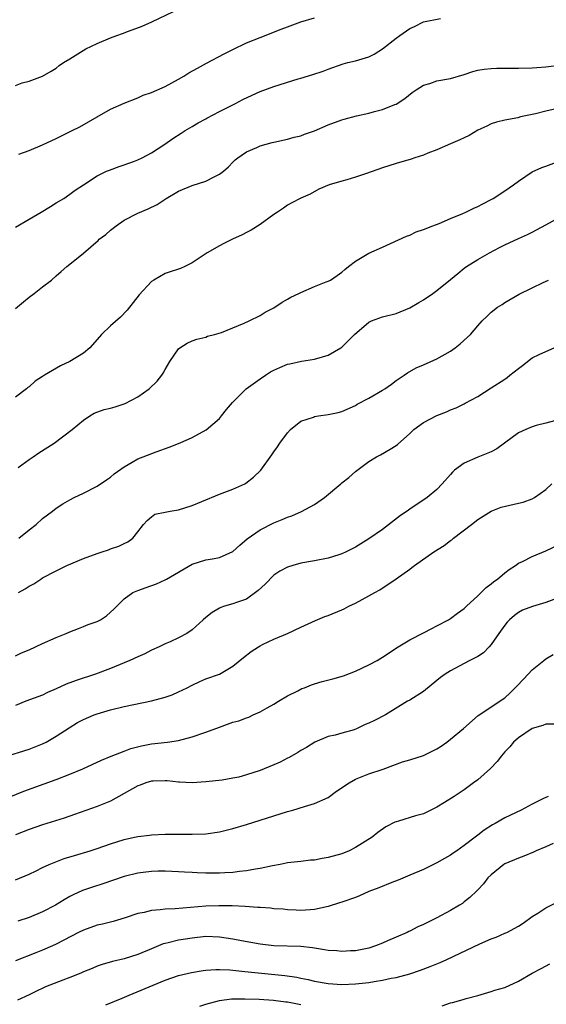
# Model space of a CAD drawing. Units: inches. Extents: x 2641205 to 2643000, y 1551019 to 1554000.
# Drawn here: x 2641308 to 2641385, y 1551092 to 1551237 of the extents above; entities that cross this region are included whole.
import ezdxf

# ---------------------------------------------------------------- set-up
doc = ezdxf.new("R2010")
doc.units = ezdxf.units.IN
doc.header["$MEASUREMENT"] = 0
doc.layers.add('LD26401551_2ft', color=55, linetype='Continuous')

msp = doc.modelspace()

# ---------------------------------------------------------------- linework, layer by layer
at = {"layer": 'LD26401551_2ft'}
for points, elevation in [([(2641307, 1551227.62), (2641308.01, 1551228.01), (2641309, 1551228.25), (2641310.98, 1551229.02), (2641312.27, 1551229.73), (2641313, 1551230.19), (2641313.43, 1551230.57), (2641314.08, 1551231), (2641315, 1551231.53), (2641317.35, 1551233), (2641319, 1551233.8), (2641321, 1551234.64), (2641321.93, 1551235), (2641322.73, 1551235.27), (2641323.64, 1551235.64), (2641325.62, 1551236.38), (2641327.04, 1551237), (2641332.43, 1551239.57)], 9736), ([(2641307, 1551206.79), (2641309, 1551207.94), (2641310.79, 1551209), (2641312.17, 1551209.83), (2641313, 1551210.35), (2641314.11, 1551211), (2641315, 1551211.62), (2641315.79, 1551212.21), (2641317, 1551213.03), (2641319, 1551214.31), (2641320.41, 1551215), (2641320.82, 1551215.18), (2641322.28, 1551215.72), (2641323, 1551215.94), (2641324.51, 1551216.51), (2641325, 1551216.7), (2641325.64, 1551217), (2641327, 1551217.74), (2641328.97, 1551219), (2641330.16, 1551219.84), (2641331.37, 1551220.63), (2641331.98, 1551221), (2641333, 1551221.58), (2641333.89, 1551222.11), (2641335, 1551222.72), (2641335.17, 1551222.83), (2641337, 1551223.81), (2641339.39, 1551225), (2641340.45, 1551225.55), (2641341.8, 1551226.2), (2641343, 1551226.73), (2641345, 1551227.49), (2641348.59, 1551228.59), (2641349, 1551228.7), (2641350.75, 1551229.25), (2641352.24, 1551229.76), (2641353, 1551230.05), (2641355.19, 1551230.81), (2641355.87, 1551231), (2641357, 1551231.28), (2641359, 1551231.87), (2641359.76, 1551232.24), (2641361, 1551233.02), (2641363, 1551234.57), (2641363.52, 1551235), (2641365, 1551236.01), (2641365.69, 1551236.31), (2641367.01, 1551237.01), (2641369.5, 1551237.5)], 9740), ([(2641307.51, 1551217.51), (2641309, 1551218.07), (2641311, 1551218.88), (2641313, 1551219.83), (2641315.32, 1551221), (2641316.46, 1551221.54), (2641319.04, 1551223.04), (2641321, 1551224.14), (2641322.97, 1551225.03), (2641325, 1551225.81), (2641325.81, 1551226.19), (2641327, 1551226.61), (2641329, 1551227.5), (2641331, 1551228.54), (2641331.79, 1551229), (2641332.52, 1551229.48), (2641333.8, 1551230.2), (2641335.1, 1551230.9), (2641337.71, 1551232.29), (2641339, 1551232.94), (2641341, 1551233.9), (2641343, 1551234.71), (2641346.1, 1551235.9), (2641347, 1551236.27), (2641349, 1551237.01), (2641351, 1551237.61)], 9738), ([(2641307, 1551194.82), (2641308.19, 1551195.81), (2641309, 1551196.47), (2641309.74, 1551197), (2641311, 1551198), (2641312.3, 1551199), (2641313, 1551199.63), (2641313.74, 1551200.26), (2641314.56, 1551201), (2641315, 1551201.34), (2641317, 1551202.97), (2641319.16, 1551204.84), (2641319.31, 1551205), (2641320.28, 1551205.72), (2641321, 1551206.35), (2641321.37, 1551206.63), (2641321.82, 1551207), (2641323, 1551207.8), (2641325, 1551208.82), (2641326.54, 1551209.46), (2641327.87, 1551210.13), (2641329.18, 1551211), (2641331, 1551212.08), (2641333, 1551212.93), (2641335, 1551213.57), (2641336.21, 1551214.21), (2641337, 1551214.56), (2641337.58, 1551215), (2641338.35, 1551215.65), (2641339, 1551216.36), (2641339.32, 1551216.68), (2641339.71, 1551217), (2641341, 1551217.87), (2641342.51, 1551218.51), (2641343, 1551218.74), (2641344.78, 1551219.22), (2641345, 1551219.3), (2641347, 1551219.74), (2641347.98, 1551220.02), (2641349, 1551220.22), (2641349.54, 1551220.46), (2641351, 1551220.96), (2641353, 1551221.85), (2641355, 1551222.59), (2641355.34, 1551222.66), (2641357.18, 1551223.18), (2641359, 1551223.58), (2641359.82, 1551223.82), (2641361, 1551224.1), (2641362.82, 1551224.82), (2641363, 1551224.88), (2641364.28, 1551225.72), (2641365.38, 1551226.62), (2641365.92, 1551227), (2641367, 1551227.68), (2641367.94, 1551227.94), (2641369, 1551228.3), (2641371, 1551228.65), (2641373, 1551229.23), (2641374.3, 1551229.7), (2641375, 1551229.86), (2641375.95, 1551230.05), (2641377, 1551230.15), (2641377.81, 1551230.19), (2641381, 1551230.18), (2641383, 1551230.23), (2641383.7, 1551230.3), (2641385, 1551230.37), (2641387.31, 1551230.69)], 9742), ([(2641387, 1551224.28), (2641385, 1551223.87), (2641383.48, 1551223.48), (2641381.31, 1551223), (2641380.89, 1551222.89), (2641379, 1551222.53), (2641377.78, 1551222.22), (2641377, 1551221.99), (2641376.34, 1551221.66), (2641375, 1551221.06), (2641373.73, 1551220.27), (2641373, 1551219.95), (2641372.38, 1551219.62), (2641371, 1551219.05), (2641369, 1551218.15), (2641367.66, 1551217.66), (2641367, 1551217.39), (2641365.74, 1551217), (2641365.19, 1551216.81), (2641363, 1551216.16), (2641361, 1551215.5), (2641358.66, 1551214.66), (2641357, 1551214.12), (2641355.74, 1551213.74), (2641355, 1551213.56), (2641353.15, 1551213), (2641351.65, 1551212.35), (2641350.35, 1551211.65), (2641349, 1551211.07), (2641347.66, 1551210.34), (2641347, 1551210.04), (2641346.42, 1551209.58), (2641345.55, 1551209), (2641345, 1551208.65), (2641343, 1551207.19), (2641341.68, 1551206.32), (2641341, 1551205.97), (2641340.35, 1551205.65), (2641338.94, 1551205), (2641337.63, 1551204.37), (2641337, 1551204.02), (2641335.22, 1551203), (2641333, 1551201.54), (2641331.94, 1551201), (2641331.28, 1551200.72), (2641331, 1551200.6), (2641329.78, 1551200.22), (2641329, 1551199.95), (2641327.34, 1551199), (2641327, 1551198.78), (2641325.18, 1551196.82), (2641323.42, 1551194.58), (2641322.46, 1551193.54), (2641321, 1551192.25), (2641319.64, 1551191), (2641319, 1551190.27), (2641317.92, 1551189), (2641317, 1551188.24), (2641315, 1551187), (2641313.63, 1551186.37), (2641311.27, 1551185), (2641311, 1551184.81), (2641309.9, 1551184.1), (2641309, 1551183.29), (2641308.83, 1551183.17), (2641308.62, 1551183), (2641307, 1551181.76)], 9744), ([(2641307.39, 1551171.39), (2641309, 1551172.61), (2641309.62, 1551173), (2641310.44, 1551173.56), (2641312.7, 1551175), (2641315.34, 1551177), (2641317, 1551178.37), (2641317.93, 1551179), (2641318.59, 1551179.41), (2641320.05, 1551179.95), (2641321, 1551180.16), (2641321.65, 1551180.35), (2641323.16, 1551180.84), (2641325, 1551181.83), (2641326.68, 1551183), (2641327.86, 1551184.14), (2641328.55, 1551185), (2641328.73, 1551185.27), (2641329, 1551185.81), (2641329.72, 1551187), (2641331, 1551188.87), (2641331.17, 1551189), (2641332.28, 1551189.72), (2641333, 1551190.03), (2641333.7, 1551190.3), (2641335, 1551190.61), (2641335.27, 1551190.73), (2641336.29, 1551191), (2641337.3, 1551191.3), (2641339, 1551191.95), (2641340.64, 1551192.64), (2641341.39, 1551193), (2641343, 1551193.8), (2641343.75, 1551194.25), (2641345, 1551194.91), (2641346.24, 1551195.76), (2641347, 1551196.16), (2641347.53, 1551196.47), (2641348.68, 1551197), (2641349, 1551197.18), (2641351, 1551198.06), (2641352.73, 1551198.73), (2641353, 1551198.84), (2641353.32, 1551199), (2641354.34, 1551199.66), (2641355, 1551200.14), (2641355.45, 1551200.55), (2641355.99, 1551201), (2641357, 1551201.8), (2641359, 1551202.97), (2641361, 1551203.82), (2641364.54, 1551205.46), (2641365, 1551205.62), (2641365.93, 1551206.07), (2641367, 1551206.42), (2641368.41, 1551207), (2641369.34, 1551207.34), (2641371, 1551208.06), (2641372.79, 1551208.79), (2641373.24, 1551209), (2641374.41, 1551209.59), (2641375, 1551209.82), (2641375.77, 1551210.23), (2641377, 1551210.86), (2641377.25, 1551211), (2641379, 1551212.12), (2641380.25, 1551213), (2641381, 1551213.57), (2641383, 1551214.91), (2641384.43, 1551215.57), (2641385, 1551215.75), (2641387, 1551216.49)], 9746), ([(2641307.49, 1551161), (2641309, 1551162.22), (2641310.05, 1551163), (2641311, 1551163.92), (2641312.45, 1551165), (2641313, 1551165.44), (2641313.96, 1551166.04), (2641315, 1551166.65), (2641315.66, 1551167), (2641317, 1551167.63), (2641319, 1551168.67), (2641320.39, 1551169.61), (2641321, 1551169.99), (2641321.54, 1551170.46), (2641323, 1551171.5), (2641324.18, 1551172.18), (2641325, 1551172.68), (2641325.81, 1551173), (2641327.71, 1551173.71), (2641329.62, 1551174.38), (2641331, 1551174.96), (2641332.44, 1551175.56), (2641333, 1551175.84), (2641335.04, 1551176.96), (2641337, 1551178.62), (2641337.33, 1551179), (2641338.05, 1551179.95), (2641338.92, 1551181), (2641340.94, 1551183), (2641343, 1551184.47), (2641343.78, 1551185), (2641344.52, 1551185.48), (2641345, 1551185.73), (2641345.88, 1551186.12), (2641347, 1551186.6), (2641347.35, 1551186.65), (2641349.06, 1551187.06), (2641351, 1551187.36), (2641353, 1551187.96), (2641354.85, 1551189), (2641355, 1551189.1), (2641355.95, 1551190.05), (2641356.86, 1551191), (2641359, 1551192.82), (2641359.38, 1551193), (2641361, 1551193.56), (2641363, 1551194.06), (2641365, 1551194.91), (2641366.33, 1551195.67), (2641367, 1551196.09), (2641368.38, 1551197), (2641369, 1551197.44), (2641371, 1551199.1), (2641372.06, 1551199.94), (2641373, 1551200.74), (2641373.37, 1551201), (2641375, 1551202.01), (2641376.72, 1551203), (2641378.22, 1551203.78), (2641379, 1551204.16), (2641381, 1551205.09), (2641382.32, 1551205.68), (2641383, 1551206.06), (2641383.63, 1551206.37), (2641385, 1551207.13), (2641387, 1551208.19)], 9748), ([(2641307.47, 1551153), (2641308.44, 1551153.56), (2641309, 1551153.96), (2641309.71, 1551154.29), (2641310.76, 1551155), (2641311, 1551155.15), (2641313, 1551156.21), (2641314.56, 1551157), (2641317, 1551158.03), (2641319, 1551158.77), (2641319.78, 1551159), (2641320.7, 1551159.3), (2641321, 1551159.43), (2641322.19, 1551159.81), (2641323, 1551160.24), (2641323.52, 1551160.48), (2641324.25, 1551161), (2641325, 1551161.93), (2641325.84, 1551163), (2641326.37, 1551163.63), (2641327, 1551164.17), (2641327.48, 1551164.52), (2641329, 1551164.85), (2641329.75, 1551165), (2641331, 1551165.19), (2641333, 1551165.8), (2641334.42, 1551166.42), (2641337, 1551167.49), (2641339, 1551168.23), (2641340.73, 1551169), (2641340.91, 1551169.09), (2641342.03, 1551169.97), (2641343.1, 1551171), (2641344.73, 1551173.27), (2641345, 1551173.72), (2641345.54, 1551174.46), (2641345.9, 1551175), (2641347, 1551176.5), (2641347.45, 1551177), (2641349, 1551178.23), (2641350.83, 1551178.83), (2641351, 1551178.9), (2641351.58, 1551179), (2641353, 1551179.19), (2641354.49, 1551179.51), (2641355, 1551179.66), (2641357, 1551180.54), (2641357.28, 1551180.72), (2641359, 1551181.59), (2641361, 1551182.77), (2641361.35, 1551183), (2641362.31, 1551183.69), (2641363, 1551184.21), (2641364.19, 1551185), (2641364.65, 1551185.35), (2641365.92, 1551186.08), (2641367, 1551186.52), (2641369, 1551187.38), (2641371, 1551188.51), (2641371.68, 1551189), (2641372.41, 1551189.59), (2641373.47, 1551190.53), (2641373.92, 1551191), (2641375, 1551192.28), (2641375.65, 1551193), (2641376.36, 1551193.64), (2641377, 1551194.29), (2641377.92, 1551195), (2641378.6, 1551195.4), (2641379, 1551195.7), (2641381.07, 1551196.93), (2641383, 1551197.87), (2641384.62, 1551198.62), (2641385.39, 1551199)], 9750), ([(2641307, 1551143.67), (2641307.87, 1551144.13), (2641309, 1551144.57), (2641311, 1551145.53), (2641313, 1551146.4), (2641314.48, 1551147), (2641315, 1551147.23), (2641316.27, 1551147.73), (2641317, 1551148), (2641317.71, 1551148.29), (2641319, 1551148.76), (2641319.5, 1551149), (2641320.4, 1551149.6), (2641321, 1551150.1), (2641321.45, 1551150.55), (2641321.89, 1551151), (2641323, 1551152.09), (2641324.26, 1551153), (2641325, 1551153.31), (2641326.23, 1551153.77), (2641327.73, 1551154.27), (2641329, 1551154.88), (2641329.24, 1551155), (2641333, 1551157.18), (2641335, 1551157.81), (2641335.99, 1551157.99), (2641337, 1551158.15), (2641338.96, 1551159.04), (2641340, 1551160), (2641341.07, 1551160.93), (2641343, 1551162.22), (2641345, 1551163.25), (2641346.24, 1551163.76), (2641347, 1551164.11), (2641347.67, 1551164.32), (2641349.08, 1551164.92), (2641351, 1551165.96), (2641352.47, 1551167), (2641354.87, 1551169), (2641355, 1551169.13), (2641356.05, 1551169.95), (2641357, 1551170.84), (2641359, 1551172.31), (2641360.13, 1551173), (2641360.71, 1551173.29), (2641362.13, 1551174.13), (2641363, 1551174.63), (2641363.21, 1551174.79), (2641365, 1551176.41), (2641365.61, 1551177), (2641367, 1551178.01), (2641369, 1551179.06), (2641370.42, 1551179.58), (2641371, 1551179.88), (2641371.83, 1551180.17), (2641373, 1551180.8), (2641373.14, 1551180.86), (2641375, 1551181.87), (2641377, 1551183.12), (2641379, 1551184.43), (2641379.33, 1551184.67), (2641379.71, 1551185), (2641381, 1551186), (2641381.59, 1551186.41), (2641383, 1551187.53), (2641384.06, 1551188.06), (2641385, 1551188.5), (2641386.23, 1551189)], 9752), ([(2641386.3, 1551178.3), (2641385, 1551177.94), (2641383.58, 1551177.58), (2641383, 1551177.41), (2641382.09, 1551177), (2641381, 1551176.49), (2641378.92, 1551175), (2641377.82, 1551174.18), (2641377, 1551173.74), (2641376.49, 1551173.51), (2641375, 1551172.94), (2641373, 1551172.05), (2641371.59, 1551171), (2641371.28, 1551170.72), (2641371, 1551170.38), (2641369.78, 1551169), (2641369, 1551168.17), (2641367.58, 1551167), (2641365, 1551165.3), (2641364.61, 1551165), (2641363.66, 1551164.34), (2641361, 1551162.28), (2641359, 1551160.92), (2641357.8, 1551160.2), (2641357, 1551159.7), (2641356.55, 1551159.45), (2641355.66, 1551159), (2641355, 1551158.7), (2641354.58, 1551158.58), (2641353, 1551158.07), (2641351, 1551157.68), (2641349, 1551157.32), (2641347.8, 1551157), (2641347, 1551156.76), (2641345.87, 1551156.13), (2641345, 1551155.56), (2641343.74, 1551154.26), (2641342.7, 1551153.3), (2641341, 1551152.03), (2641339.54, 1551151.54), (2641339, 1551151.34), (2641337.76, 1551151), (2641337.19, 1551150.81), (2641337, 1551150.73), (2641335.94, 1551150.06), (2641335, 1551149.35), (2641334.59, 1551149), (2641333, 1551147.52), (2641332.2, 1551147), (2641331, 1551146.35), (2641329.76, 1551145.76), (2641329, 1551145.45), (2641328.12, 1551145), (2641327, 1551144.51), (2641326.01, 1551143.99), (2641325, 1551143.56), (2641323.83, 1551143), (2641323, 1551142.65), (2641321, 1551141.85), (2641318.79, 1551141), (2641315.94, 1551140.06), (2641314.48, 1551139.52), (2641313, 1551138.84), (2641311.71, 1551138.29), (2641311, 1551137.93), (2641308.53, 1551137), (2641307, 1551136.4)], 9754), ([(2641305.23, 1551128.76), (2641309, 1551129.96), (2641311, 1551130.74), (2641311.52, 1551131), (2641313, 1551131.85), (2641314.89, 1551133.11), (2641316.13, 1551133.87), (2641317, 1551134.33), (2641318.59, 1551135), (2641319, 1551135.15), (2641321, 1551135.74), (2641323, 1551136.23), (2641327, 1551137.08), (2641329, 1551137.61), (2641330.04, 1551137.96), (2641331, 1551138.38), (2641332.28, 1551139), (2641333, 1551139.4), (2641334.1, 1551139.9), (2641335, 1551140.29), (2641337, 1551141), (2641339, 1551142.17), (2641340.53, 1551143.47), (2641341.69, 1551144.31), (2641342.73, 1551145), (2641343, 1551145.17), (2641343.35, 1551145.35), (2641345, 1551146.17), (2641347.04, 1551147), (2641349, 1551147.92), (2641351.12, 1551148.88), (2641352.53, 1551149.47), (2641353, 1551149.62), (2641355, 1551150.46), (2641355.37, 1551150.63), (2641356.05, 1551151), (2641357, 1551151.45), (2641357.98, 1551151.98), (2641359, 1551152.5), (2641359.87, 1551153), (2641360.61, 1551153.39), (2641363, 1551155.05), (2641365, 1551156.47), (2641365.33, 1551156.67), (2641365.71, 1551157), (2641368.56, 1551159), (2641370.07, 1551159.93), (2641371, 1551160.66), (2641371.21, 1551160.79), (2641371.42, 1551161), (2641374.07, 1551163), (2641375, 1551163.75), (2641377, 1551165), (2641378.44, 1551165.56), (2641381, 1551166.14), (2641381.67, 1551166.33), (2641383, 1551166.81), (2641383.35, 1551167), (2641385, 1551168.16), (2641385.91, 1551169)], 9756), ([(2641305, 1551122.47), (2641308.24, 1551123.76), (2641313, 1551125.51), (2641315, 1551126.29), (2641316.92, 1551127.08), (2641318.31, 1551127.69), (2641319.68, 1551128.32), (2641321.08, 1551128.92), (2641323, 1551129.68), (2641323.96, 1551130.04), (2641325.55, 1551130.45), (2641327, 1551130.72), (2641329.37, 1551131), (2641331, 1551131.23), (2641333, 1551131.75), (2641335, 1551132.47), (2641337, 1551133.21), (2641339, 1551133.91), (2641339.85, 1551134.15), (2641341, 1551134.59), (2641341.31, 1551134.69), (2641341.98, 1551135), (2641343, 1551135.44), (2641344.04, 1551136.04), (2641345, 1551136.56), (2641345.69, 1551137), (2641347, 1551137.8), (2641348.54, 1551138.54), (2641349.13, 1551138.87), (2641349.52, 1551139), (2641350.57, 1551139.43), (2641351, 1551139.55), (2641352.1, 1551139.9), (2641353.7, 1551140.3), (2641355.25, 1551140.75), (2641357, 1551141.44), (2641359, 1551142.37), (2641360.2, 1551143), (2641361, 1551143.48), (2641363.3, 1551145), (2641365, 1551146.03), (2641367, 1551147.07), (2641368.26, 1551147.74), (2641369, 1551148.09), (2641370.69, 1551149), (2641371, 1551149.19), (2641372.03, 1551149.97), (2641373, 1551150.68), (2641373.34, 1551151), (2641375, 1551152.51), (2641375.51, 1551153), (2641376.24, 1551153.76), (2641377, 1551154.28), (2641377.38, 1551154.62), (2641377.92, 1551155), (2641379, 1551155.93), (2641379.61, 1551156.39), (2641380.56, 1551157), (2641381, 1551157.31), (2641381.57, 1551157.57), (2641383, 1551158.29), (2641385, 1551159.13), (2641387, 1551160.08)], 9758), ([(2641387, 1551152.26), (2641385, 1551151.56), (2641383.04, 1551150.96), (2641381.6, 1551150.4), (2641381, 1551150.06), (2641380.39, 1551149.61), (2641379.67, 1551149), (2641379.34, 1551148.66), (2641379, 1551148.23), (2641378.12, 1551147), (2641377, 1551145.37), (2641376.67, 1551145), (2641375.85, 1551144.15), (2641375, 1551143.62), (2641373.86, 1551143), (2641373, 1551142.59), (2641371, 1551141.51), (2641370.21, 1551141), (2641369.51, 1551140.49), (2641369, 1551140.06), (2641367, 1551138.47), (2641365, 1551137.18), (2641364.69, 1551137), (2641361.42, 1551135), (2641359.82, 1551134.18), (2641359, 1551133.8), (2641358.42, 1551133.58), (2641357.25, 1551133), (2641356.82, 1551132.82), (2641355, 1551132.32), (2641354.04, 1551132.04), (2641353, 1551131.84), (2641351.03, 1551130.97), (2641349.82, 1551130.18), (2641349, 1551129.76), (2641348.55, 1551129.45), (2641347.26, 1551128.74), (2641347, 1551128.64), (2641345.93, 1551128.07), (2641345, 1551127.66), (2641343, 1551126.82), (2641341, 1551126.16), (2641339.85, 1551125.85), (2641339, 1551125.68), (2641337.4, 1551125.4), (2641335, 1551125.13), (2641333, 1551125), (2641331.11, 1551125.11), (2641331, 1551125.11), (2641329.31, 1551125.31), (2641329, 1551125.32), (2641327.27, 1551125.27), (2641327, 1551125.25), (2641326.2, 1551125), (2641325.33, 1551124.67), (2641325, 1551124.56), (2641323, 1551123.42), (2641321, 1551122.33), (2641319, 1551121.52), (2641315.68, 1551120.32), (2641314.18, 1551119.82), (2641311, 1551118.81), (2641309, 1551118.14), (2641307, 1551117.35)], 9760), ([(2641307, 1551110.73), (2641309, 1551111.56), (2641310.07, 1551112.07), (2641311, 1551112.54), (2641311.96, 1551113), (2641314.15, 1551113.85), (2641315.68, 1551114.32), (2641317.99, 1551115), (2641319, 1551115.32), (2641321, 1551116.01), (2641323, 1551116.67), (2641324.53, 1551117), (2641325, 1551117.12), (2641326.71, 1551117.29), (2641327, 1551117.35), (2641329, 1551117.43), (2641330.55, 1551117.45), (2641332.55, 1551117.45), (2641333, 1551117.43), (2641335, 1551117.51), (2641337, 1551117.79), (2641339, 1551118.29), (2641341, 1551118.88), (2641343, 1551119.51), (2641345, 1551120.16), (2641347, 1551120.78), (2641347.82, 1551121), (2641349.51, 1551121.51), (2641351, 1551121.94), (2641353, 1551122.87), (2641354.24, 1551123.76), (2641356.1, 1551125), (2641357, 1551125.52), (2641359, 1551126.33), (2641361.08, 1551127), (2641363.91, 1551128.09), (2641365, 1551128.4), (2641367, 1551129.05), (2641369, 1551130.03), (2641369.6, 1551130.4), (2641370.45, 1551131), (2641371, 1551131.44), (2641372.9, 1551133), (2641375.07, 1551134.93), (2641379, 1551137.49), (2641379.77, 1551138.23), (2641380.76, 1551139.24), (2641381.73, 1551140.27), (2641382.44, 1551141), (2641383, 1551141.62), (2641384.73, 1551143), (2641385, 1551143.25), (2641386.1, 1551143.9)], 9762), ([(2641386.37, 1551133.63), (2641385, 1551133.62), (2641384.58, 1551133.42), (2641383, 1551132.99), (2641381, 1551131.63), (2641380.26, 1551131), (2641379.71, 1551130.29), (2641379, 1551129.58), (2641378.74, 1551129.26), (2641378.51, 1551129), (2641377.88, 1551128.12), (2641376.88, 1551127.12), (2641375, 1551125.47), (2641374.4, 1551125), (2641373, 1551123.98), (2641371.51, 1551123), (2641370.11, 1551122.11), (2641369, 1551121.43), (2641367, 1551120.44), (2641365.87, 1551120.13), (2641363.35, 1551119.35), (2641363, 1551119.27), (2641362.79, 1551119.21), (2641361.48, 1551118.52), (2641360.31, 1551117.69), (2641359.45, 1551117), (2641357, 1551115.47), (2641356.11, 1551115), (2641355, 1551114.57), (2641353, 1551114), (2641352.12, 1551113.88), (2641351, 1551113.64), (2641350.39, 1551113.61), (2641349, 1551113.43), (2641347, 1551113.22), (2641346.83, 1551113.17), (2641345.92, 1551113), (2641344.8, 1551112.8), (2641343, 1551112.38), (2641342.3, 1551112.3), (2641341, 1551112.04), (2641339.97, 1551111.97), (2641339, 1551111.82), (2641337.78, 1551111.78), (2641337, 1551111.72), (2641335, 1551111.71), (2641333.74, 1551111.74), (2641333, 1551111.8), (2641331.85, 1551111.85), (2641331, 1551111.93), (2641329, 1551112), (2641327.99, 1551111.99), (2641327, 1551111.95), (2641325.81, 1551111.81), (2641325, 1551111.7), (2641323, 1551111.2), (2641319.85, 1551110.15), (2641318.33, 1551109.67), (2641316.84, 1551109.16), (2641315.48, 1551108.52), (2641315, 1551108.28), (2641314.19, 1551107.81), (2641312.9, 1551107), (2641311, 1551106.01), (2641309, 1551105.18), (2641307.35, 1551104.65)], 9764), ([(2641385.36, 1551123), (2641385, 1551122.86), (2641384.68, 1551122.68), (2641383, 1551121.88), (2641381.39, 1551121), (2641379, 1551119.86), (2641377.58, 1551119), (2641377.19, 1551118.81), (2641375.95, 1551118.05), (2641375, 1551117.28), (2641374.83, 1551117.17), (2641374.63, 1551117), (2641373, 1551115.77), (2641371.95, 1551115), (2641371.37, 1551114.63), (2641371, 1551114.36), (2641370.12, 1551113.89), (2641369, 1551113.22), (2641367, 1551112.26), (2641365, 1551111.41), (2641363.3, 1551110.7), (2641362.35, 1551110.35), (2641360.44, 1551109.56), (2641358.99, 1551109), (2641357.61, 1551108.39), (2641357, 1551108.15), (2641355, 1551107.43), (2641354.67, 1551107.33), (2641353, 1551106.79), (2641351, 1551106.36), (2641350.33, 1551106.33), (2641349, 1551106.21), (2641348.27, 1551106.27), (2641347, 1551106.29), (2641346.39, 1551106.39), (2641345, 1551106.47), (2641344.54, 1551106.54), (2641343, 1551106.64), (2641342.67, 1551106.67), (2641340.79, 1551106.79), (2641338.88, 1551106.88), (2641336.91, 1551106.91), (2641335, 1551106.84), (2641330.48, 1551106.48), (2641329, 1551106.43), (2641328.31, 1551106.31), (2641327, 1551106.24), (2641325.94, 1551105.94), (2641325, 1551105.78), (2641323.13, 1551105.13), (2641321.39, 1551104.61), (2641319.79, 1551104.21), (2641319, 1551104.04), (2641317, 1551103.34), (2641316.3, 1551103), (2641313, 1551101.27), (2641312.43, 1551101), (2641311, 1551100.37), (2641309.98, 1551099.98), (2641307, 1551098.79)], 9766), ([(2641386.09, 1551116.09), (2641385, 1551115.6), (2641383.6, 1551115), (2641383.2, 1551114.8), (2641381.78, 1551114.22), (2641381, 1551113.93), (2641379, 1551113.09), (2641378.86, 1551113), (2641377, 1551111.48), (2641376.48, 1551111), (2641375.84, 1551110.16), (2641375, 1551109.28), (2641374.87, 1551109.13), (2641373.86, 1551108.14), (2641373, 1551107.48), (2641372.74, 1551107.26), (2641372.34, 1551107), (2641371, 1551106.21), (2641369, 1551105.14), (2641367, 1551104.16), (2641366.19, 1551103.81), (2641365, 1551103.19), (2641364.86, 1551103.14), (2641364.6, 1551103), (2641363, 1551102.31), (2641361.73, 1551101.73), (2641361, 1551101.42), (2641359.95, 1551101), (2641359, 1551100.69), (2641357, 1551100.29), (2641356.27, 1551100.27), (2641355, 1551100.18), (2641354.27, 1551100.27), (2641353, 1551100.33), (2641352.45, 1551100.45), (2641351, 1551100.66), (2641350.71, 1551100.71), (2641349, 1551100.91), (2641345, 1551101.03), (2641343, 1551101.25), (2641340.27, 1551101.73), (2641339, 1551101.99), (2641337, 1551102.3), (2641335, 1551102.37), (2641333, 1551102.16), (2641332, 1551102), (2641331, 1551101.86), (2641329.47, 1551101.47), (2641329, 1551101.38), (2641328.71, 1551101.29), (2641327, 1551100.59), (2641325, 1551099.74), (2641323, 1551099.09), (2641321.3, 1551098.7), (2641319.74, 1551098.26), (2641319, 1551098.02), (2641318.3, 1551097.7), (2641317, 1551097.19), (2641316.6, 1551097), (2641315, 1551096.35), (2641313.98, 1551095.98), (2641311.44, 1551095), (2641309.78, 1551094.22), (2641309, 1551093.8), (2641307.29, 1551093)], 9768), ([(2641320.32, 1551092.32), (2641322.68, 1551093.32), (2641323.75, 1551093.75), (2641326.66, 1551095), (2641329, 1551095.94), (2641331, 1551096.63), (2641332.89, 1551097.11), (2641334.62, 1551097.38), (2641335, 1551097.43), (2641336.47, 1551097.53), (2641337, 1551097.53), (2641338.53, 1551097.47), (2641340.74, 1551097.26), (2641346.64, 1551096.64), (2641348.39, 1551096.39), (2641349, 1551096.26), (2641350.06, 1551096.06), (2641351, 1551095.84), (2641353, 1551095.48), (2641355, 1551095.33), (2641357, 1551095.41), (2641359, 1551095.63), (2641359.79, 1551095.79), (2641361, 1551095.94), (2641362.25, 1551096.25), (2641363, 1551096.36), (2641365, 1551096.92), (2641366.57, 1551097.43), (2641368.02, 1551097.98), (2641369, 1551098.37), (2641369.45, 1551098.55), (2641370.45, 1551099), (2641375.3, 1551101.3), (2641377, 1551102.05), (2641377.7, 1551102.3), (2641379, 1551102.89), (2641379.27, 1551103), (2641381, 1551103.92), (2641381.66, 1551104.34), (2641383, 1551105.33), (2641383.82, 1551105.82), (2641385, 1551106.61), (2641386.61, 1551107.39)], 9770), ([(2641369.79, 1551092.21), (2641371, 1551092.63), (2641371.31, 1551092.69), (2641372.86, 1551093.14), (2641373.28, 1551093.28), (2641375, 1551093.72), (2641376, 1551094), (2641377, 1551094.3), (2641377.52, 1551094.48), (2641379, 1551094.9), (2641381, 1551095.82), (2641383.03, 1551097), (2641384.31, 1551097.69), (2641385.62, 1551098.38)], 9772), ([(2641334.13, 1551092.13), (2641335, 1551092.45), (2641337, 1551092.99), (2641338.79, 1551093.21), (2641340.76, 1551093.24), (2641342.84, 1551093.16), (2641344.97, 1551093.03), (2641346.79, 1551092.79), (2641347, 1551092.78), (2641347.26, 1551092.74), (2641349, 1551092.4)], 9772)]:
    msp.add_lwpolyline(points, dxfattribs=dict(at, elevation=elevation))

doc.saveas('drawing.dxf')
